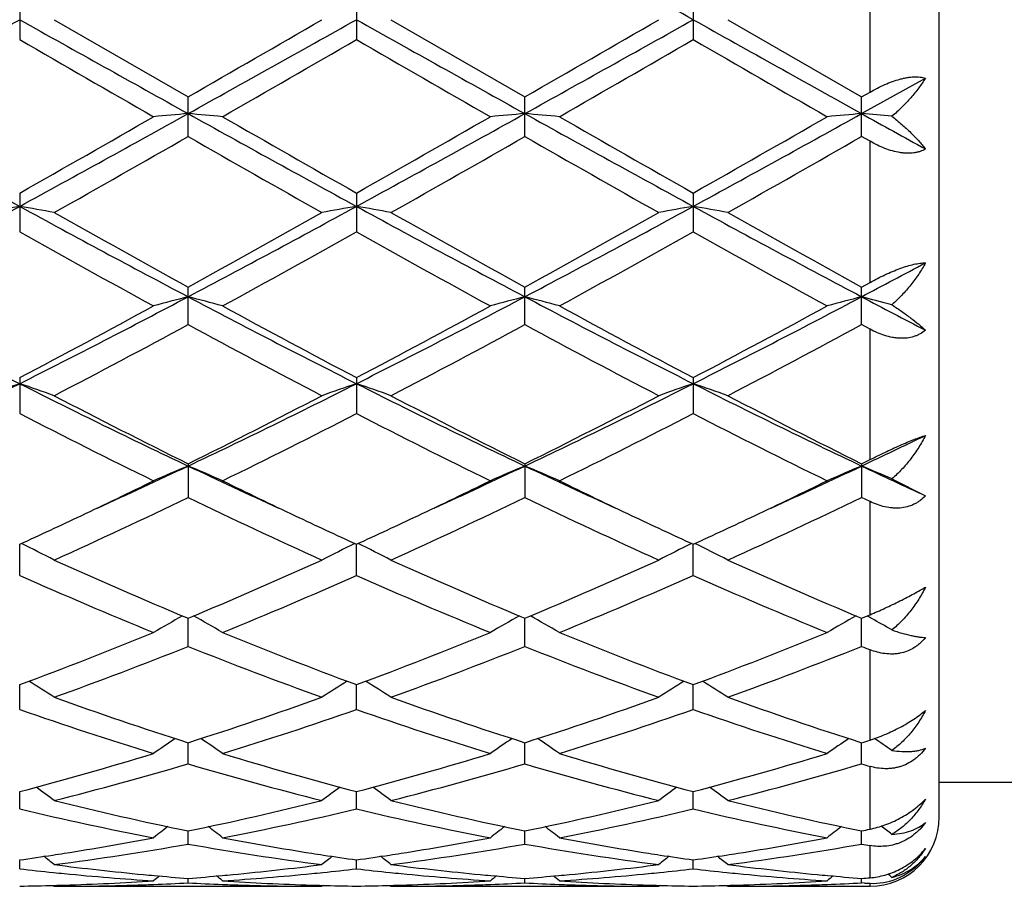
# Model space of a CAD drawing. Units: inches. Extents: x 0 to 11, y 0 to 8.5.
# Drawn here: x 4.8 to 5.1, y 5.3 to 5.6 of the extents above; entities that cross this region are included whole.
import ezdxf

# ---------------------------------------------------------------- set-up
doc = ezdxf.new("R2010")
doc.units = ezdxf.units.IN
doc.header["$LTSCALE"] = 0.605
doc.header["$MEASUREMENT"] = 0
doc.layers.get('0').update_dxf_attribs({"linetype": 'CONTINUOUS'})

msp = doc.modelspace()

# ---------------------------------------------------------------- linework, layer by layer
at = {"color": 7, "linetype": 'Continuous'}
for p, q in [((5.078618647, 5.3670324519), (5.078618647, 5.827032451900001)), ((5.058618647, 5.5761467688), (5.058618647, 5.6179181348)), ((4.8132865298, 5.6027788758), (4.8132865298, 5.591286028400001)), ((4.9104542449, 5.60277928), (4.9104542449, 5.591285624)), ((5.0076221359, 5.6027794009), (5.0076221359, 5.5912855029)), ((4.8232408801, 5.597032451900001), (4.8618704373, 5.574759451699999)), ((4.9204093847, 5.597032451900001), (4.9590381887, 5.574759405599999)), ((5.0175772574, 5.597032451900001), (5.0562060252, 5.574759086499999)), ((5.0562059394, 5.5699370644), (5.0746187675, 5.5801841424)), ((4.8618704373, 5.563338007), (4.8618704373, 5.574759451699999)), ((4.9590381887, 5.5633380529), (4.9590381887, 5.574759405599999)), ((5.0562060252, 5.574759086499999), (5.058618647, 5.5761467688)), ((5.0562060252, 5.563338370499999), (5.0562060252, 5.574759086499999)), ((5.058618647, 5.561958726), (5.0562060251, 5.563338370499999)), ((5.058618647, 5.5212346555), (5.058618647, 5.561958726)), ((4.8132865298, 5.547019265299999), (4.8132865298, 5.5358145676)), ((4.9104542449, 5.547019661499999), (4.9104542449, 5.5358141754)), ((5.0076221359, 5.54701978), (5.0076221359, 5.5358140579)), ((4.8618704373, 5.5090601421), (4.8618704373, 5.519908868)), ((4.9590381887, 5.509060185499999), (4.9590381887, 5.5199088239)), ((5.0562060252, 5.519908519199999), (5.058618647, 5.5212346555)), ((5.0562060252, 5.509060485499999), (5.0562060252, 5.519908519199999)), ((5.058618647, 5.5077580604), (5.0562060251, 5.509060485499999)), ((5.058618647, 5.4701233601), (5.058618647, 5.5077580604)), ((4.8132865298, 5.4937675248), (4.8132865298, 5.4834128273)), ((4.9104542449, 5.493767892999999), (4.9104542449, 5.483412466799999)), ((5.0076221359, 5.4937680032), (5.0076221359, 5.4834123589)), ((4.8618704373, 5.4689255828), (4.8618704373, 5.4591935762)), ((4.9590381887, 5.468925542999999), (4.9590381887, 5.4591936149)), ((5.0562060252, 5.4689252679), (5.058618647, 5.4701233601)), ((5.0562060252, 5.4689252679), (5.0562060252, 5.4591938824)), ((5.0649229207, 5.464566885), (5.0746187675, 5.459686679400001)), ((5.058618647, 5.458033985399999), (5.0562060251, 5.4591938824)), ((5.058618647, 5.4253758165), (5.058618647, 5.458033985399999)), ((4.8132865298, 5.436708449299999), (4.8132865885, 5.445694120700001)), ((4.9104542449, 5.4367081388), (4.9104543661, 5.4456944426)), ((5.0076221359, 5.436708045700001), (5.007622219, 5.4456945388)), ((4.8618704373, 5.416238827100001), (4.8618703759, 5.4243663527)), ((4.9590381887, 5.4162388592), (4.959038082, 5.4243663192)), ((5.0562060252, 5.4162390806), (5.0562059533, 5.4243660875)), ((5.0562060252, 5.424365845800001), (5.058618647, 5.4253758165)), ((5.058618647, 5.389235853400001), (5.058618647, 5.415279874099999)), ((4.8132865298, 5.3980433863), (4.8132865749, 5.4052090761)), ((4.9104542449, 5.3980431412), (4.9104543378, 5.4052093534)), ((5.0076221359, 5.3980430678), (5.0076221997, 5.4052094663)), ((4.8618704373, 5.3823498253), (4.8618703917, 5.388464823400001)), ((4.9590381887, 5.3823498491), (4.9590381095, 5.3884648088)), ((5.0562060252, 5.3823500134), (5.0562059719, 5.3884646238)), ((5.058618647, 5.3635156794), (5.058618647, 5.3816395958)), ((5.078618647, 5.377032451900001), (5.153618647, 5.377032451900001)), ((4.8132865298, 5.3693564659), (4.8132865615, 5.3743430337)), ((4.9104542449, 5.369356298600001), (4.9104543103, 5.374342964299999)), ((5.0076221359, 5.3693562484), (5.007622180799999, 5.3743430137)), ((4.8618704373, 5.3592259068), (4.861870407900001, 5.363021757)), ((4.9590381887, 5.3592259211), (4.959038137699999, 5.363021745299999)), ((5.0562060252, 5.359226020099999), (5.0562059909, 5.363021628999999)), ((5.058618647, 5.3495050115), (5.058618647, 5.3588000148)), ((4.8132865298, 5.3520861702), (4.8132865471, 5.3546432741)), ((4.9104542449, 5.352086089), (4.9104542806, 5.3546433758)), ((5.0076221359, 5.3520860646), (5.0076221605, 5.3546434038)), ((4.8618704373, 5.3480266015), (4.861870426399999, 5.3493127538)), ((4.9590381887, 5.3480266056), (4.9590381697, 5.3493127483)), ((5.0562060252, 5.3480266343), (5.0562060124, 5.3493127046)), ((4.8229037635, 5.3473086501), (4.8232408801, 5.3470324519)), ((4.8232408801, 5.3470324519), (4.9005000574, 5.3470324519)), ((4.90083598, 5.347310064599999), (4.9005000578, 5.347032452200001)), ((4.920072225899999, 5.3473086851), (4.9204093847, 5.3470324519)), ((4.9204093847, 5.3470324519), (4.997667661, 5.3470324519)), ((4.9980035987, 5.3473100773), (4.9976676611, 5.347032452)), ((5.0172401044, 5.3473086857), (5.0175772574, 5.3470324519)), ((5.0175772574, 5.3470324519), (5.058618647, 5.3470324519)), ((5.0570102352, 5.3479856981), (5.0562060251, 5.3480266343)), ((5.058618647, 5.3470324519), (5.058618647, 5.347906403000001))]:
    msp.add_line(p, q, dxfattribs=at)
for centre, radius, start, end in [((-7.101718288200001, -16.0589022064), 24.8116028008, 60.787405966, 60.9158661766), ((-3.8899819526, 21.1456712585), 17.8187275665, 299.0588167946, 299.2376906757), ((13.5205973882, 21.1527277796), 17.8268594665, 240.762050178, 240.9408413281), ((-3.7787658945, 21.120365406), 17.7897840023, 299.0588537699999, 299.2380181998), ((-6.0586550955, 24.5596254382), 21.9016669329, 299.9084894527, 300.0251409237), ((13.6015905354, 21.1236956852), 17.7936257959, 240.7618363522, 240.9409612097), ((-3.6573188693, 21.0768766489), 17.7399769025, 299.0585299797, 299.2381978777), ((-5.8056244599, 24.2891909936), 21.5895324544, 299.9077926878, 300.0261303894), ((13.6854611102, 21.099833145), 17.766308482, 240.7616677493, 240.941068182), ((12.4466039916, 18.8022560637), 15.2576952636, 239.9806163069, 240.1480087098), ((-4.8962375168, 22.5769303134), 19.6133456816, 299.8698447219, 300.0000638237), ((12.481519561, 18.6943207603), 15.1330948522, 239.9802465419, 240.1490157568), ((-4.6924151014, 22.391938369), 19.3998108015, 299.8687965686, 300.0004496059), ((12.5998140751, 18.7312707405), 15.1756578269, 239.9809772255, 240.149274704), ((7.927766024299999, 11.2562754777), 6.5068744168, 240.9147079277, 241.4030926558), ((1.3663698403, 11.6381627255), 6.9988044205, 299.5050840379, 299.8691010973), ((1.6945207519, 11.2640234281), 6.5157288507, 298.5973908917, 299.0851081112), ((5.0308864086, 3.6359104129), 1.9413978791, 94.99443253940001, 95.28941303059997), ((4.692827065, 3.6356863874), 1.9416234268, 84.71040716729999, 85.0053417863), ((8.0239947059, 11.254588307), 6.5049434646, 240.914714549, 241.4032417244), ((8.6696613695, 12.1861484093), 7.6295261148, 240.1466698098, 240.480595432), ((1.4456498818, 11.6696171216), 7.0349889079, 299.5057090169, 299.8678506991), ((1.7862868253, 11.2738497177), 6.526941810599999, 298.597736857, 299.0846150156), ((5.128065282, 3.6357367875), 1.9415718127, 94.99431504799999, 95.28927459350001), ((4.7899635859, 3.6353503073), 1.9419609394, 84.71040868199998, 85.00528872649998), ((8.1252172207, 11.2619783208), 6.5133726725, 240.9151444953, 241.4030404519), ((8.7657787413, 12.1843941286), 7.6274818462, 240.1469522821, 240.4809689576), ((1.5425094376, 11.6702802752), 7.0357178102, 299.5052350179, 299.8673426765), ((1.8832319407, 11.2742756916), 6.5274223987, 298.5976638619, 299.0845060202), ((5.225273869800001, 3.6352923829), 1.9420180249, 94.9943702475, 95.2892450099), ((4.8865960451, 3.6292579547), 1.9480767242, 84.74779364189999, 85.0052014687), ((9.1583198721, 12.9546544283), 8.4475670617, 240.9484008601, 241.0911617534), ((1.5731624248, 11.3098660072), 6.621041039600001, 299.3978600621, 299.7822810562), ((7.9243457404, 10.9114723654), 6.1628967293, 240.2034700313, 240.6164691724), ((1.6705245727, 11.3094000561), 6.620540034299999, 299.398379435, 299.7828240469), ((8.0235216784, 10.9149772666), 6.1669361381, 240.2034602032, 240.6161878402), ((1.7566441318, 11.3287671238), 6.6428365476, 299.3994033138, 299.7825586224), ((2.9167445419, 9.0183410373), 3.9589896837, 297.8251644326, 298.6231772239), ((4.986477595, 4.5460536721), 1.0120577154, 99.8533863096, 100.4258567309), ((4.6401473979, 4.5463132087), 1.0117931412, 79.5743527362, 80.14698922800001), ((6.7115199483, 9.0214273678), 3.9625090471, 241.3767343719, 242.1740343095), ((3.0163633107, 9.013710463899999), 3.9537507714, 297.82507629, 298.6241462648), ((5.0835895052, 4.546401373999999), 1.0117057015, 99.8536374289, 100.4263260746), ((4.7373629633, 4.5465741467), 1.0115279951, 79.5742997567, 80.14712792029998), ((6.808527229299999, 9.0211039625), 3.9621481716, 241.3765304715, 242.1739029092), ((3.115515461, 9.0100174235), 3.9495584564, 297.8246237103, 298.6245442083), ((5.1807296288, 4.546551216), 1.0115533605, 99.85354217409999, 100.4263312299), ((4.8345473646, 4.5466846807), 1.0114162949, 79.5740875179, 80.14698052170002), ((6.9041681389, 9.018236718899999), 3.9588998279, 241.3760493204, 242.1740776186), ((6.9661307986, 9.347313506699999), 4.3677154139, 240.61863867, 241.1985417465), ((2.886070607, 9.1164399727), 4.1035132456, 298.7827494112, 299.3999903128001), ((7.0653893863, 9.3509883117), 4.3719429787, 240.6183987234, 241.1977326984), ((2.9885667465, 9.1068421663), 4.0925357063, 298.7820655086, 299.4009605602), ((7.1594965218, 9.3454296488), 4.3655976483, 240.6176089733, 241.1977865373), ((6.661385781799999, 8.8337065789), 3.7804183057, 240.7342510207, 241.4031973078), ((2.9511793316, 9.0349452926), 4.0103212792, 298.6152536838, 299.2458531463), ((6.7548868231, 8.8271160461), 3.7728768255, 240.7339017815, 241.4041796106), ((3.0526582657, 9.027192356799999), 4.001450506999999, 298.614227568, 299.246228039), ((6.8533221565, 8.8294746927), 3.7755541238, 240.7346219508, 241.4044310655), ((3.3871075701, 8.681021982599999), 3.5771860812, 297.8135189102, 298.1474744979), ((6.078316919, 8.0029268212), 2.811563883, 242.1461082141, 243.2602733643), ((3.5461591492, 8.0069910313), 2.8161370377, 296.740626003, 297.8529713658), ((5.0414960716, 4.8203318289), 0.7195543236, 104.4558950163, 105.2760227683), ((4.6822157114, 4.820251100899999), 0.7196397215000001, 74.7234778636, 75.5434779021), ((6.1749511013, 8.0019295281), 2.8104329425, 242.146233128, 243.2608382455), ((3.6417687745, 8.0100314042), 2.8195531343, 296.7411055503, 297.8520993065), ((5.1386751118, 4.8202713343), 0.7196157185, 104.4555674908, 105.2756393214), ((4.7793502007, 4.8201297107), 0.7197655423999999, 74.7234824288, 75.5433301449), ((6.2731082721, 8.003863340499999), 2.8126050222, 242.146817386, 243.2605636739), ((3.7390767257, 8.0097829288), 2.8192681312, 296.7408356481, 297.8519401949), ((5.2358862609, 4.8201110681), 0.7197815714, 104.4557211548, 105.2755568434), ((4.8760449236, 4.8183024669), 0.7216529105, 74.8272790142, 75.5431679759), ((6.5213722009, 8.2938906779), 3.139625944, 242.1817062175, 242.5609741747), ((3.4698635603, 8.0477629215), 2.8857716059, 297.7447460485, 298.6148495361), ((6.3057884211, 8.1447366908), 2.9957625123, 241.4018187622, 242.239979504), ((3.5641957659, 8.0530874308), 2.8918036567, 297.7453591988, 298.6136406665), ((6.4028113541, 8.1445014255), 2.9954867101, 241.4020940252, 242.2403361057), ((3.6613055626, 8.0532470721), 2.8919718912, 297.7449064232, 298.6131461552), ((3.5227633998, 7.9859527874), 2.8157068088, 297.5075423746, 298.3974256799), ((6.1571101262, 7.9032888519), 2.7221272867, 241.587316222, 242.5077931764), ((3.619973939, 7.985819132), 2.8155688489, 297.5080398863, 298.3979536675), ((6.2546379462, 7.903953275), 2.722882965, 241.5873041944, 242.5075233635), ((3.7152879482, 7.9892739878), 2.8194893697, 297.5090269344, 298.3977054648), ((3.8372680582, 7.426959903099999), 2.1671538492, 295.3375561705, 296.7673498615), ((5.0017331938, 4.9356194551), 0.5874586974, 108.7102674278, 109.7384441245), ((4.6248974869, 4.9357675827), 0.5872999537, 70.2619281695, 71.29040984630001), ((5.7902283234, 7.4287982987), 2.1692110269, 243.2327474735, 244.6611790067), ((3.9356305146, 7.424456075), 2.1643800691, 295.3373388315, 296.7689671971), ((5.0988413313, 4.935810270299999), 0.5872590585, 108.7107203904, 109.7392837058), ((4.7221173108, 4.9359135182), 0.5871452608, 70.2618324098, 71.29065938069999), ((5.887546621, 7.4290813585), 2.169531331, 243.2325622405, 244.6607839509), ((4.0335849509, 7.4228451976), 2.1625874934, 295.3367639343, 296.7695838301), ((5.1959789209, 4.9358942116), 0.5871699128, 108.7105489412, 109.7392934942), ((4.819302613500001, 4.9359736093), 0.5870828138, 70.2614529468, 71.2903936302), ((5.9840351662, 7.4276678019), 2.1679632466, 243.2317656134, 244.6610245988), ((5.8740785377, 7.5080471335), 2.2765284837, 242.5098230053, 243.6004650243), ((3.8855537532, 7.4374416212), 2.1973278456, 296.3798400615, 297.5097959824), ((5.9717545775, 7.509002627899999), 2.2776103698, 242.5095921602, 243.5996996621), ((3.9841012444, 7.434715648099999), 2.194272723, 296.3791904544, 297.5107167079), ((6.068162881, 7.5074779419), 2.2759072219, 242.5088371534, 243.5997627732), ((5.7715296813, 7.344419536599999), 2.0932214196, 242.755798512, 243.9388848836), ((3.9190859095, 7.4104749041), 2.1671134752, 296.080593525, 297.2233449985), ((5.8676958866, 7.3424489617), 2.0910112984, 242.7554826725, 243.9398101132), ((4.017383725899999, 7.4082493313), 2.1646176288, 296.079621899, 297.2236969963001), ((5.9652172921, 7.3431902523), 2.0918322818, 242.7561703907, 243.9400454187), ((4.185019173, 7.3091916574), 2.0366441269, 295.325234998, 295.8996809336), ((4.071135432799999, 7.138381015299999), 1.8478354115, 294.4429611692, 295.3359460566), ((5.0606134157, 4.9897150994), 0.5181931552, 112.5525627234, 113.7496733277), ((4.6630941143, 4.9896568108), 0.5182597189, 66.2496025427, 67.446519241), ((5.6508604501, 7.1345791582), 1.8436525766, 244.6625033836, 245.5574710047), ((4.168075779, 7.1389225486), 1.8484221704, 294.4424652855, 295.3351319503), ((5.1577927575, 4.9896757128), 0.5182339714, 112.5520827065, 113.7491168734), ((4.7602249403, 4.9895731037), 0.5183511416, 66.2496100091, 67.4463030283), ((5.7469782101, 7.1323379218), 1.8411776451, 244.6621863294, 245.5583035197), ((4.2658645419, 7.1376005486), 1.846961848, 294.4419392084, 295.3352694091001), ((5.2550085234, 4.9895654641), 0.5183539386, 112.5523074226, 113.7489959415), ((4.8570324598, 4.988706479), 0.5192894855, 66.40079252480001, 67.4462483536), ((5.858863703099999, 7.1639534251), 1.8760504416, 244.6691590827, 245.2897389798), ((4.041761861499999, 7.120673029400001), 1.8441349079, 295.3381021456, 296.0600989967), ((5.6921049037, 7.141704155299999), 1.8674765632, 243.9442682915, 244.6571719397), ((4.1383249849, 7.121975464299999), 1.8455704448, 295.3377774016, 296.0591913539), ((5.7882780939, 7.1396737479), 1.8652157287, 243.9443139067, 244.6580418176), ((4.2358956656, 7.1211697508), 1.844669941, 295.337225962, 296.0589618685), ((4.1086092638, 7.022356702000001), 1.7351891403, 294.3208834609, 295.7286099165), ((5.598282037000001, 6.9862658223), 1.6953618163, 244.2548889995, 245.695689323), ((4.205796103, 7.0222826175), 1.7351140796, 294.321339284, 295.7291046385), ((5.6955673766, 6.9865087167), 1.6956316417, 244.2548745693, 245.6954416309), ((4.302361152900001, 7.0235491837), 1.7365165131, 294.3222526496, 295.7288836636), ((4.1034106042, 6.9902514303), 1.6998769765, 294.6834287196, 295.3413741777999), ((5.6281006855, 7.0070183374), 1.7183565836, 244.6636601495, 245.314613451), ((4.1994819211, 6.9925911319), 1.7024604656, 294.6840777231, 295.3410368958), ((5.726623232300001, 7.009927100800001), 1.7215651936, 244.6642866449, 245.3140776898), ((4.2963425398, 6.993283418200001), 1.7032177277, 294.6837455818, 295.3404610745), ((4.602995814, 5.0140496994), 0.48055291, 62.72150752249999, 63.98586093689999), ((5.1207478576, 5.0140727036), 0.4805337172999999, 116.0156303663, 117.2800392703), ((4.7002212099, 5.0141622795), 0.4804267758, 62.7213843435, 63.98616680809999), ((5.2178815886, 5.0141386438), 0.480459586, 116.0154156825, 117.2800533448), ((4.7974073202, 5.0142065305), 0.4803790874, 62.72089871790001, 63.9858108866), ((5.439583302999999, 6.8060549349), 1.4976034727, 245.6976034761, 247.3091797919), ((4.2988799295, 6.7721926179), 1.4606829242, 292.670416029, 294.3227319766999), ((5.536928491799999, 6.8064326748), 1.4980204544, 245.697390522, 247.308492309), ((4.3965456203, 6.771039264600001), 1.4594267924, 292.66982936, 294.3235627525), ((5.6338223112, 6.8057820048), 1.4973146558, 245.6967010076, 247.3085645419), ((5.3852675981, 6.72607907), 1.4105456184, 246.0773222899, 247.7828718631), ((4.3246884736, 6.7584835476), 1.44575647, 292.2372675897, 293.9012874588), ((5.4820718227, 6.725243286), 1.4096345204, 246.0770571629, 247.7836965583), ((4.422263189, 6.7575459739), 1.4447345532, 292.2363938419, 293.9016005518), ((5.5793723898, 6.725580261799999), 1.4099964332, 246.0776831901, 247.7839040092), ((5.0841430146, 5.0232024293), 0.4599792861, 119.1212091483, 120.3223955349), ((4.6395562244, 5.0231456578), 0.4600490384000001, 59.6767562612, 60.8777068467), ((5.1813206863, 5.0231746677), 0.46000838, 119.1206098081, 120.3217423218), ((4.7366816106, 5.0230733153), 0.460132789, 59.6767685363, 60.8774823108), ((5.27854034, 5.0230848916), 0.4601117244, 119.1208110788, 120.3216019794), ((4.8328768442, 5.0213298063), 0.4621289901, 60.6866873441, 60.8761053911), ((4.8338847419, 5.0231208171), 0.4600738567, 59.8559135748, 60.6869351479), ((4.3810703445, 6.5719359214), 1.2442115584, 290.3272446391, 292.2363784227), ((5.3511850768, 6.5938299091), 1.2676997179, 247.7818577572, 249.6556299358), ((4.4778915388, 6.5728392408), 1.2451787544, 290.3277615812, 292.2353991835), ((5.4483389901, 6.5938099025), 1.2676760271, 247.7820878747, 249.655906694), ((4.5750476792, 6.5728930131), 1.2452331871, 290.3274103142001, 292.2349873027), ((4.4062051571, 6.5583709643), 1.2296733981, 289.8246992157, 291.7500329566), ((5.3099679706, 6.538437249199999), 1.2083545412, 248.2330108195, 250.1923190745), ((4.5033835031, 6.5583191437), 1.2296213111, 289.8250867286, 291.7504697426), ((5.4071791249, 6.5385450103), 1.2084706845, 248.2329938021, 250.1921077174), ((4.6003246637, 6.558897977899999), 1.2302427286, 289.8258767841, 291.7502892395), ((5.5339845772, 6.614446669199999), 1.2899510728, 248.260635668, 248.3759559989), ((4.5786968413, 5.023429908), 0.4503278593, 57.1094777303, 58.21086991520001), ((5.1450627346, 5.0234257293), 0.4503414897, 121.7908728346, 122.8922247269), ((4.675926087300001, 5.023525762799999), 0.4502143843, 57.10934444229999, 58.2110999525), ((5.2421914004, 5.02348621), 0.4502695588, 121.7906861868, 122.8922437032), ((4.7731110614, 5.0235599989), 0.4501763494, 57.1088059027, 58.21065494280001), ((5.1967800187, 6.438788671699999), 1.1024266676, 250.1941765917, 252.3144331817), ((4.5333695556, 6.419906364400001), 1.0824899196, 287.6660094361, 289.8253235893), ((5.2940125877, 6.4389561566), 1.1026059523, 250.1939934006, 252.3138685564), ((4.6307255113, 6.4193456437), 1.081898552, 287.6655234931, 289.826011081), ((5.3910743591, 6.4386284477), 1.102261678, 250.1934104531, 252.3139489602), ((5.1618437115, 6.393772384), 1.0549731499, 250.7072865255, 252.9157094368), ((4.5559417001, 6.4119285136), 1.0740776011, 287.1034025178, 289.2725581021), ((5.2588767324, 6.3933766174), 1.054555337, 250.7070937775, 252.9163770227), ((4.6532615561, 6.411479450800001), 1.0736036154, 287.1026837106, 289.2728113802), ((5.3560967868, 6.3935548327), 1.0547408479, 250.7076191946, 252.9165415495), ((5.1081966524, 5.0194486283), 0.446726815, 124.0314937184, 125.0076936865), ((4.6154926594, 5.0193880976), 0.4468056647999999, 54.99140039069999, 55.96737800530001), ((5.205371512, 5.0194286381), 0.4467474048, 124.0308186608, 125.0069949121), ((4.7126121419, 5.0193192001), 0.4468896927, 54.991416712, 55.9671946353), ((5.3025939752, 5.0193495237), 0.4468431907, 124.0309391819, 125.0068478404), ((4.7404928117, 6.380294563400001), 1.040865704, 287.6569941351, 287.7964199984999), ((4.8097112863, 5.0192097907), 0.4470185556, 55.1856260197, 55.97355292590001), ((4.5687140141, 6.3058415763), 0.9630707483, 284.7114196362, 287.1012381636), ((5.1586174268, 6.3184686863), 0.9761956166, 252.9152432563, 255.272948273), ((4.6657559973, 6.3062930602), 0.9635391833, 284.7118360127, 287.1004778178), ((5.255781607799999, 6.3184683566), 0.9761943014, 252.9154285402, 255.2731531302), ((4.7629176792, 6.3063339555), 0.9635802615000001, 284.7115763939, 287.1001475754), ((4.5907564943, 6.2982127767), 0.9551480070999999, 284.0873825645, 286.4898183624), ((5.1298362905, 6.286697665299999), 0.9432129737, 253.4950015864, 255.9278450652999), ((4.6879303991, 6.2981716252), 0.9551067789, 284.087669226, 286.4901655182), ((5.2270186556, 6.2867458844), 0.943263335, 253.4949821874, 255.9276874709), ((4.785017909800001, 6.2984504252), 0.9553967543999999, 284.0882739328, 286.490041426), ((5.3366576589, 6.3303291277), 0.9885937081999999, 253.5195925348, 253.6653565048), ((4.5561442418, 5.0133987196), 0.446973257, 53.3041279539, 54.1345011361), ((5.1676305663, 5.0133763908), 0.4470114008, 125.8673546578, 126.6976427474), ((4.6533762571, 5.0134857109), 0.4468655538, 53.3039921566, 54.13463128949999), ((5.2647544892, 5.0134352827), 0.4469380781, 125.8672175219, 126.6976645981), ((4.750559602, 5.0135138034), 0.4468337831, 53.3034303525, 54.13412633279999), ((5.0130920951, 6.2057540387), 0.8599320697, 256.5645104197, 259.1971951353), ((5.0384717469, 6.230542967000001), 0.8853138318000001, 255.9296837377, 258.493519722), ((4.6876303324, 6.2201418744), 0.8746508012, 281.4908272099, 284.0859287566), ((4.7085302706, 6.2156451707), 0.8700449106999999, 280.8177236636, 283.4198285575), ((5.1102187542, 6.2055756905), 0.8597492255, 256.5644126096, 259.1976416076), ((5.1356594245, 6.2306106535), 0.8853841487999999, 255.9295450999, 258.4931301247), ((4.7848590345, 6.219868162), 0.874370449, 281.4904860919, 284.0864106319), ((4.8057459342, 6.2154338136), 0.869828286, 280.8172259652, 283.4199980435), ((5.2074045901, 6.2056752064), 0.859850236, 256.5647911392, 259.1977466272), ((5.232790640899999, 6.230437281), 0.8852070662, 255.9291183687, 258.4932156412), ((5.058618647, 5.3670324519), 0.02, 270, 360), ((5.1280731749, 5.007369995), 0.4487324406, 127.3151249739, 127.9822363033), ((4.5956024761, 5.007298908), 0.4488282782, 52.0168401808, 52.6837694884), ((5.2252447217, 5.007355698), 0.4487461936, 127.3144109128, 127.9815191211), ((4.6927167851, 5.0072304381), 0.4489150332, 52.0168589112, 52.6836471162), ((5.322468490199999, 5.0072829634), 0.4488375657, 127.3144386873, 127.9813709247), ((4.8864539744, 6.198595851699999), 0.8526426968999999, 281.4837097304, 281.6491933578), ((4.789971359, 5.0073344968), 0.4487794529, 52.21753385459999, 52.7162627328), ((4.698064215400001, 6.167264635900001), 0.8207518106, 278.9791257519, 280.804105855), ((5.0264340281, 6.1716146987), 0.825166838, 259.2008206819, 261.0160039112), ((4.7952026377, 6.1674497725), 0.820939118, 278.9790977999, 280.8036778921), ((5.1235760076, 6.1714840904), 0.8250337452, 259.2008679202, 261.0163670703), ((4.892378671499999, 6.167420707000001), 0.8209091467, 278.978869546, 280.8035383925999), ((4.7199558319, 6.1555257813), 0.8088468612999999, 277.3363688561, 280.105020772), ((5.0029037157, 6.149781252), 0.803036823, 259.8849733364, 262.6736650691), ((4.8171267324, 6.1554902025), 0.8088112679, 277.3365223585, 280.1052435301), ((5.1000745529, 6.149796910599999), 0.8030527662000001, 259.8849526143001, 262.6735786961), ((4.9142745083, 6.1556070611), 0.808929736, 277.3368771981, 280.1051913304), ((5.2009140798, 6.171715224600001), 0.8252751835, 259.9012518784, 260.0713424079999), ((4.7012491474, 6.1470683675), 0.8003058393000001, 278.0474532653, 278.7378146326), ((4.5398848021, 5.001933141499999), 0.4513863857, 51.1159653818, 51.6012334553), ((4.70023336, 6.1537654137), 0.8070794701, 278.7368653592, 278.9765930286), ((5.02354424, 6.154060899400001), 0.8073771315, 261.0240343369, 261.263745856), ((5.1839027631, 5.001897873), 0.4514431099, 128.4006387444, 128.8858312214), ((5.0227235061, 6.1487020021), 0.8019557501000001, 261.2635507236, 261.9524816152), ((4.7983812164, 6.1472922741), 0.8005324331999999, 278.0477369458, 278.7379566287), ((4.6371169713, 5.0020137782), 0.4512836514, 51.11583059020001, 51.6012488638), ((4.7973640142, 6.153998539500001), 0.8073153911, 278.7370062938, 278.9765783386999), ((5.1207707012, 6.154442675599999), 0.80776333, 261.0241579839, 261.2637333425), ((5.2810226915, 5.0019572825), 0.4513669365, 128.4005666741, 128.8858547688), ((5.1199231681, 6.1489088153), 0.802164945, 261.26353202, 261.9523023681), ((4.8955346005, 6.147405253400001), 0.8006463015, 278.0476332747, 278.7377535562), ((4.734297425199999, 5.0020365248), 0.4512580473, 51.1152610371, 51.6007037203), ((4.894522174, 6.1540801855), 0.8073975643000001, 278.7368078341, 278.9763731814), ((4.9227260239, 6.127500210599999), 0.7805655169, 262.6775846104, 264.579798798), ((4.8013835668, 6.1241828125), 0.7772281896, 275.416306757, 277.3266294768), ((5.019901402099999, 6.127548012799999), 0.7806138053, 262.6775313891, 264.5795961065), ((4.898553229, 6.1241535952), 0.7771989483, 275.4163809314, 277.3267536241), ((5.1170633395, 6.1274792936), 0.7805448901, 262.6773205986, 264.5795330402), ((4.902449875, 6.12395246), 0.7769991456, 263.4105944049, 264.1310888265), ((4.9020619792, 6.1202053903), 0.7732320529000001, 264.1312899553, 264.3668660634), ((4.9012274364, 6.1111873931), 0.76417569, 264.3627663315, 266.3001598007), ((4.92163964, 6.11680634), 0.7698168458, 264.5851122418, 264.8135052742), ((5.1397232548, 4.9984721518), 0.453239308, 129.1362013243, 129.4201075644), ((4.9213652678, 6.1137585063), 0.7667566881, 264.8133357434, 265.5497844608), ((4.8024490258, 6.1129333451), 0.7659283179, 274.4495294905, 275.1867353137), ((4.5839397901, 4.9983896898), 0.4533520892, 50.5789644811, 50.862779849), ((4.8021111951, 6.1167400635), 0.7697499897, 275.1861630854, 275.4146806534), ((4.8223184624, 6.113572957000001), 0.7665688297, 273.7028366532, 275.6341482771), ((4.8216517541, 6.1205283486), 0.7735560753, 275.6327139204, 275.8682666783), ((4.8211720568, 6.125106289700001), 0.7781590712, 275.8689387324, 276.5883484317), ((4.9995970317, 6.123759214), 0.7768048973, 263.4104658151999, 264.1311968117), ((4.9992148534, 6.120067326900001), 0.7730932827, 264.131395163, 264.3669230476), ((4.9983927363, 6.1111832461), 0.764171409, 264.3628823898, 266.3003051172), ((5.0188034615, 6.116741675), 0.7697520781, 264.5849727536, 264.8133436004), ((5.2368905704, 4.998463388399999), 0.4532459541, 129.1354739019, 129.4193850985), ((5.018527940199999, 6.1136811731), 0.7666792001999999, 264.8131733419, 265.5497144884), ((4.8996233224, 6.1128727214), 0.7658673753, 274.4493931285, 275.1866461716), ((4.6810502328, 4.9983199264), 0.4534422675, 50.5789844799, 50.8627373718), ((4.8992988512, 6.1165289992), 0.7695380149, 275.1860962083, 275.4146993732), ((4.9194838148, 6.113620547899999), 0.7666164654000001, 273.7027734474, 275.6339905244), ((4.9188399378, 6.1203365285), 0.7733632151000001, 275.6326152378, 275.8682037433), ((4.9183551637, 6.124962890599999), 0.7780148974, 275.8688836242, 276.588446739), ((5.0967607686, 6.1237372929), 0.7767826683, 263.4105848679, 264.1313351669), ((5.0963821231, 6.1200794435), 0.7731052743000001, 264.1315316631001, 264.3670744798), ((5.0955653494, 6.111252225199999), 0.7642405128, 264.3630557192, 266.3003275361), ((5.115961318, 6.116634037100001), 0.7696440326, 264.5849383025999, 264.8134042506), ((5.3341131613, 4.9983956883), 0.4533326311999999, 129.1353988952, 129.4192377087), ((5.1156866569, 6.113583065399999), 0.7665807237000001, 264.8132345787, 265.5498253323), ((4.9969159382, 6.1112914863), 0.7642812684999999, 274.4492629339, 274.6306990154), ((4.778564978299999, 4.9987354362), 0.4529008124, 50.7818186559, 50.9773400633), ((4.803323307599999, 6.097795099600001), 0.7507627091, 270.760383179, 271.5197539293), ((4.8032990119, 6.0987861774), 0.7517540826000001, 271.5196016687, 271.7428533245), ((4.8232314013, 6.0980629922), 0.7510305403, 270.0007231339, 271.9658285788), ((4.8032019866, 6.1016703761), 0.754639898, 271.7435564518, 273.7011337144), ((4.8231722344, 6.0999235021), 0.7528919849, 271.9654716805, 272.1911962037), ((4.823098742, 6.1017407269), 0.7547106908, 272.1914967126, 272.9447480144), ((4.9006263806, 6.1014253577), 0.7543949287999999, 267.0552162918999, 267.8087424605), ((4.9005726856, 6.1000515192), 0.7530200418999999, 267.8088281736999, 268.0346224506), ((4.9205918934, 6.1027989029), 0.7557695279000001, 266.3003380598, 268.2549552742), ((4.900502869599999, 6.097638315599999), 0.7506058636, 268.0336310932, 269.9997853644), ((4.9204414837, 6.098836406699999), 0.7518042897, 268.2572167437, 268.4805331834), ((4.9204229775, 6.0981180766), 0.7510857214, 268.4804913801, 269.2395234556), ((4.9004899602, 6.0977981295), 0.7507657434999999, 270.7604612035, 271.5198883711), ((4.9004647319, 6.0988274265), 0.7517953475, 271.5197297303, 271.7428751101), ((4.9204000759, 6.0980218116), 0.7509893598, 270.0007101998, 271.9658900809), ((4.9003668404, 6.1017382854), 0.7547078372, 271.743582262, 273.7010021595999), ((4.9203406146, 6.0998908929), 0.7528593806999999, 271.9655330311, 272.1912248263999), ((4.9202659981, 6.101735868), 0.7547058597, 272.191529995, 272.9448045244), ((4.9977972247, 6.1015046533), 0.7544742745, 267.0552910704, 267.8087262083), ((4.997743272799999, 6.100124185199999), 0.753092753, 267.8088121314, 268.0346079973), ((5.0177584237, 6.1027873536), 0.7557579346, 266.3003613534, 268.255034555), ((4.9976703837, 6.097608488300001), 0.7505760364, 268.0335826804, 269.9997921768999), ((5.0176117258, 6.0989182922), 0.7518862009, 268.2572302816, 268.480498412), ((5.017591722200001, 6.0981418237), 0.7511094751, 268.4804531618, 269.2394823817), ((4.9976572814, 6.0978359259), 0.7508035414, 270.7604664107, 271.5198537580001), ((4.9976319074, 6.0988712893), 0.7518392134999999, 271.51969401, 271.7428458613), ((5.017567742, 6.0979984518), 0.7509659998999999, 270.000725986, 271.9659455982), ((4.9975349432, 6.1017551135), 0.7547246528, 271.7435451644, 273.700946193), ((5.0175068348, 6.099912955), 0.7528814656999999, 271.9655798049, 272.1913298587), ((5.0174304492, 6.1018016413), 0.7547716916, 272.1916420696, 272.9448047759), ((5.095022111600001, 6.1026613251), 0.7556323211, 267.1165345391, 267.2386404204), ((5.0595101589, 5.366365781), 0.0184808937, 267.234998204, 291.3050892483001)]:
    msp.add_arc(centre, radius, start, end, dxfattribs=at)
for points, knots in [([(5.058618647, 5.576146769), (5.0593171848, 5.5765486488), (5.0607298132, 5.577316971599999), (5.0628912201, 5.5783456053), (5.0650664557, 5.5792190234), (5.0668828359, 5.5797969357), (5.068309720299999, 5.5801467368), (5.0693395375, 5.5803461879), (5.0703367851, 5.580482580499999), (5.0715798396, 5.5805765113), (5.0730175699, 5.5805438075), (5.0741182892, 5.5803352354), (5.0746187675, 5.5801841424)], [0, 0, 0, 0, 0.143147506, 0.2854915574, 0.4249491518, 0.5592103151, 0.6236428452, 0.6858192251999999, 0.7454481526000001, 0.802320534, 0.9071391569, 1, 1, 1, 1]), ([(5.0746187675, 5.5801841424), (5.0740096221, 5.5792079461), (5.0726712422, 5.5772616391), (5.0703923456, 5.5744493288), (5.067807300899999, 5.571710778099999), (5.065916042900001, 5.5699893691), (5.0649229207, 5.5691554903)], [0, 0, 0, 0, 0.2341989696, 0.4801146625, 0.7360598965999999, 1, 1, 1, 1]), ([(5.0649229207, 5.5691554903), (5.0659053498, 5.5684036602), (5.067774977, 5.5668823719), (5.0703597494, 5.5645127278), (5.0726383962, 5.5621515543), (5.0739987917, 5.560538652999999), (5.0746187675, 5.5597389758)], [0, 0, 0, 0, 0.2739104292, 0.5333116669, 0.7759614038, 1, 1, 1, 1]), ([(5.0746187675, 5.5597389758), (5.0741339847, 5.5594498324), (5.0733416307, 5.5590898482), (5.072214803500001, 5.5587658808), (5.0709745519, 5.5585342936), (5.069662990199999, 5.558466876000001), (5.0683121204, 5.558547063300001), (5.0668848494, 5.5587293748), (5.0650637636, 5.5591388261), (5.0628843387, 5.5598722426), (5.0607205635, 5.5608171797), (5.0593137563, 5.5615613849), (5.058618647, 5.5619587261)], [0, 0, 0, 0, 0.1004233148, 0.153403002, 0.2083957908, 0.3245786568, 0.3858361958, 0.4490303552, 0.5803816329, 0.717118798, 0.8575548929000001, 1, 1, 1, 1]), ([(5.058618647, 5.5212346556), (5.0593213477, 5.5216212525), (5.060741837, 5.522376557899999), (5.0629022545, 5.5234381383), (5.0650755481, 5.524408451499999), (5.0672216146, 5.5252566204), (5.0692914875, 5.5259531727), (5.071232108399999, 5.52647085), (5.0727504742, 5.5267495528), (5.0738584671, 5.5268628866), (5.0743726425, 5.526885285800001), (5.0746187675, 5.5268872014)], [0, 0, 0, 0, 0.140640359, 0.282066012, 0.4220298695, 0.5578874268999999, 0.6865705178, 0.8047774627, 0.9098238589000001, 0.9568391145999999, 1, 1, 1, 1]), ([(5.0746187675, 5.5268872014), (5.074017247, 5.5257834582), (5.0726959337, 5.5236020151), (5.0704180806, 5.520479397100001), (5.0678336403, 5.517508497100001), (5.0659248976, 5.5156730851), (5.0649229207, 5.5147994342)], [0, 0, 0, 0, 0.2421972149, 0.4906634322, 0.7438608751000001, 1, 1, 1, 1]), ([(5.0649229207, 5.5147994342), (5.0658935992, 5.514166041799999), (5.0677385062, 5.512916437), (5.070321327, 5.5110325619), (5.0725970375, 5.50923918), (5.073983763, 5.508046656399999), (5.0746187675, 5.5074672408)], [0, 0, 0, 0, 0.285775258, 0.5492697752000001, 0.7880516791, 1, 1, 1, 1]), ([(5.0746187675, 5.5074672408), (5.0741448194, 5.507059137100001), (5.0733633789, 5.5065138372), (5.0722241325, 5.5059518404), (5.0709942393, 5.5054932506), (5.0693327464, 5.5051392491), (5.0676021345, 5.505083049800001), (5.0661828355, 5.5051963478), (5.0647205977, 5.505418627999999), (5.0628831123, 5.505885754199999), (5.0607157224, 5.5066997625), (5.0593115259, 5.5073844125), (5.058618647, 5.5077580604)], [0, 0, 0, 0, 0.1102998219, 0.1665663221, 0.2237567565, 0.3414170392, 0.4642751215, 0.5277085845, 0.5923468617000001, 0.7249140625, 0.8611718048, 1, 1, 1, 1]), ([(5.058618647, 5.4701233602), (5.0600454615, 5.4708330783), (5.0629114945, 5.472234436900001), (5.0664949777, 5.473893726), (5.069302165, 5.4751088961), (5.0712395332, 5.475899986799999), (5.072993819, 5.4765642551), (5.0741026572, 5.4769439917), (5.0746187675, 5.4771076361)], [0, 0, 0, 0, 0.2736205542, 0.5477561935999999, 0.6779525772, 0.7988123258, 0.9070350843, 1, 1, 1, 1]), ([(5.0746187675, 5.4771076361), (5.0740227452, 5.4759303333), (5.0727143275, 5.473620728099999), (5.0704375739, 5.4703441381), (5.0678535231, 5.467289206599999), (5.06593143, 5.465434685700001), (5.0649229207, 5.464566885)], [0, 0, 0, 0, 0.2482803762, 0.498612821, 0.7496688429, 1, 1, 1, 1]), ([(5.0746187675, 5.459686679400001), (5.0741503166, 5.459179568), (5.0733769473, 5.4584796899), (5.072230935699999, 5.457706881), (5.071011065, 5.4570477987), (5.0693605694, 5.4564456763), (5.0676147941, 5.4561615799), (5.0661870845, 5.4561106089), (5.0647276255, 5.456176035099999), (5.062888944, 5.4564678967), (5.060716548899999, 5.4571092915), (5.0593109225, 5.457701781799999), (5.058618647, 5.458033985499999)], [0, 0, 0, 0, 0.1198073403, 0.1796701688, 0.239589687, 0.3600798199, 0.4825590799, 0.5448287679, 0.6077851204, 0.7358461636, 0.8667451275, 1, 1, 1, 1]), ([(5.058618647, 5.4253758166), (5.060061661600001, 5.4259814899), (5.0629652034, 5.4272619833), (5.0665324017, 5.428968353099999), (5.0693202714, 5.4303845261), (5.071259202799999, 5.4314121177), (5.0730150733, 5.4323877837), (5.0741106698, 5.433031427), (5.0746187675, 5.4333416019)], [0, 0, 0, 0, 0.2624792832, 0.5321306206, 0.6631145722, 0.7869143723, 0.9001567922, 1, 1, 1, 1]), ([(5.0746187675, 5.4333416019), (5.0740267544, 5.432147770299999), (5.0727277032, 5.4298215618), (5.0704512413, 5.426554649), (5.0678663811, 5.4235680451), (5.0659351092, 5.421792417000001), (5.0649229207, 5.4209767125)], [0, 0, 0, 0, 0.2526116789, 0.5041269431000001, 0.7535678218, 1, 1, 1, 1]), ([(5.0649229207, 5.4209767125), (5.0658756024, 5.4206564626), (5.0676847382, 5.420087416499999), (5.0699090799, 5.4195079411), (5.0715383631, 5.4191688803), (5.0726379025, 5.4189823821), (5.0736554123, 5.4188545386), (5.074307458, 5.4188061678), (5.0746187675, 5.4187932087)], [0, 0, 0, 0, 0.3025161066, 0.5706324607, 0.6914312733, 0.803327535, 0.9062176384999999, 1, 1, 1, 1]), ([(5.0746187675, 5.4187932087), (5.074152058, 5.418209960800001), (5.0733827519, 5.417390936599999), (5.072234520199999, 5.416448036499999), (5.0710215771, 5.4156229174), (5.0693828756, 5.4148072821), (5.0676276546, 5.414307018500001), (5.066192111499999, 5.414092308), (5.064737641000001, 5.4139981784), (5.0629012997, 5.4140987732), (5.060723815299999, 5.4145335226), (5.05931229, 5.4150049051), (5.058618647, 5.415279874099999)], [0, 0, 0, 0, 0.1271120917, 0.1900641897, 0.2525673726, 0.3764435078, 0.4996906869, 0.5613912715, 0.6231960411, 0.7474532919, 0.873030047, 1, 1, 1, 1]), ([(5.058618647, 5.389235853500001), (5.0593322293, 5.3894649092), (5.0607766805, 5.3899647975), (5.0629409893, 5.390819531), (5.0651183409, 5.3917896758), (5.0672680632, 5.392863479), (5.0693412676, 5.394021299999999), (5.0712838253, 5.395237603099999), (5.0730434028, 5.3964806468), (5.0741215431, 5.3973495129), (5.0746187675, 5.3977837103)], [0, 0, 0, 0, 0.123196205, 0.2511670268, 0.3824050436, 0.5149122618, 0.6460460527, 0.7726023009, 0.8914870413, 1, 1, 1, 1]), ([(5.0746187675, 5.3977837103), (5.0740295355, 5.3966307362), (5.0727363675, 5.3943989317), (5.0704585864, 5.3913045747), (5.067870715, 5.388535317300001), (5.0659351257, 5.3869342611), (5.0649229207, 5.3862147099)], [0, 0, 0, 0, 0.2550720575, 0.5069886344, 0.7553520047, 1, 1, 1, 1]), ([(5.0746187675, 5.3868373978), (5.074151322300001, 5.3862043787), (5.0733827497, 5.3853059127), (5.0722353308, 5.384242969400001), (5.0710255723, 5.3832924368), (5.0693955434, 5.3823070673), (5.0676374008, 5.3816171089), (5.066196634100001, 5.3812483705), (5.0651073688, 5.381062134800001), (5.064012297200001, 5.3809622725), (5.0625533285, 5.3809394703), (5.0607366609, 5.381109495700001), (5.0593157107, 5.3814353034), (5.058618647, 5.3816395958)], [0, 0, 0, 0, 0.1312789562, 0.1962925522, 0.2607232686, 0.3877015605, 0.5124901689, 0.5742409837, 0.6355862543, 0.6966432215999999, 0.7575071032999999, 0.8788176581999999, 1, 1, 1, 1]), ([(5.0649229207, 5.3862147099), (5.0658767831, 5.386073154299999), (5.0676970303, 5.385882078), (5.0699245128, 5.3858821287), (5.071547952, 5.3860419276), (5.0729738952, 5.386285186599999), (5.0739900728, 5.3865808002), (5.0746187675, 5.3868373978)], [0, 0, 0, 0, 0.2946052305, 0.5582066948, 0.6788820932999999, 0.7925461233, 1, 1, 1, 1]), ([(5.058618647, 5.3635156795), (5.0600764379, 5.3638162243), (5.0630448882, 5.3646605958), (5.0666058431, 5.366237069599999), (5.0693617221, 5.3678398311), (5.0713082141, 5.3691868212), (5.0730707683, 5.3706382481), (5.074131259100001, 5.371684509600001), (5.0746187675, 5.372216982699999)], [0, 0, 0, 0, 0.2415940259, 0.4990522632, 0.6298279856, 0.758624152, 0.8828206611, 1, 1, 1, 1]), ([(5.0746187675, 5.372216982699999), (5.0740309768, 5.3711596656), (5.072739319, 5.3691272732), (5.0704576108, 5.3663599262), (5.067863518899999, 5.3639470936), (5.065930368, 5.362608532099999), (5.0649229207, 5.3620239892)], [0, 0, 0, 0, 0.2551067678, 0.5063926404, 0.7543763034000001, 1, 1, 1, 1]), ([(5.0746187675, 5.3654216446), (5.074148785799999, 5.3647679881), (5.0733784924, 5.363833296), (5.0722339897, 5.3627062195), (5.0710241157, 5.3616760443), (5.0693981441, 5.3605707302), (5.067642305, 5.3597291466), (5.066199516499999, 5.3592251698), (5.0647562753, 5.3588375535), (5.0629339801, 5.358552849800001), (5.0607530831, 5.358515553399999), (5.0593207312, 5.358677120199999), (5.058618647, 5.3588000148)], [0, 0, 0, 0, 0.1320854197, 0.197923708, 0.2633681906, 0.3925923809, 0.5192485099, 0.5815617481, 0.6431328484000001, 0.7642364362, 0.8830608479000001, 1, 1, 1, 1]), ([(5.0649229207, 5.3620239892), (5.065887700299999, 5.3620691339), (5.0677424196, 5.3622760039), (5.070356405, 5.3629648087), (5.0726641764, 5.3639949937), (5.0740139689, 5.3649151569), (5.0746187675, 5.3654216446)], [0, 0, 0, 0, 0.2774096184, 0.5339941765999999, 0.7734196465000001, 1, 1, 1, 1]), ([(5.058618647, 5.3495050115), (5.0600693948, 5.349622517799999), (5.0630549942, 5.3501652055), (5.0673827606, 5.3518615035), (5.0713806922, 5.3544421481), (5.073645764, 5.3567009056), (5.0746187675, 5.3579234415)], [0, 0, 0, 0, 0.2354489049, 0.4873603208, 0.7472460181999999, 1, 1, 1, 1]), ([(5.0746187675, 5.3579234415), (5.0740304061, 5.3570110943), (5.0727335508, 5.3552723224), (5.0708235834, 5.353352957099999), (5.069144687900001, 5.3520070799), (5.0673634887, 5.3507902434), (5.065919882, 5.3500367703), (5.0649229207, 5.3496175741)], [0, 0, 0, 0, 0.2514792733, 0.5006237874, 0.6249424115, 0.7494709173999999, 1, 1, 1, 1]), ([(5.0649229207, 5.3496175741), (5.0659043015, 5.3498527538), (5.0677978017, 5.350467162), (5.0704113473, 5.351815290899999), (5.0727117749, 5.353529017400001), (5.0740260239, 5.3548938555), (5.0746187675, 5.3556198244)], [0, 0, 0, 0, 0.2610776113, 0.5123805632, 0.7575362388, 1, 1, 1, 1]), ([(5.0746187675, 5.3556198244), (5.0740867019, 5.3548974529), (5.0732099037, 5.3538640513), (5.0719067248, 5.3526181048), (5.0708617432, 5.3517530372), (5.069762362, 5.3509667848), (5.0682447466, 5.3500385171), (5.0670403126, 5.3494670013), (5.0662205638, 5.3491472657)], [0, 0, 0, 0, 0.2506146592, 0.3769954877, 0.5033445931, 0.6292242927, 0.7542104005, 1, 1, 1, 1])]:
    msp.add_open_spline(points, degree=3, knots=knots, dxfattribs=at)

doc.saveas('drawing.dxf')
